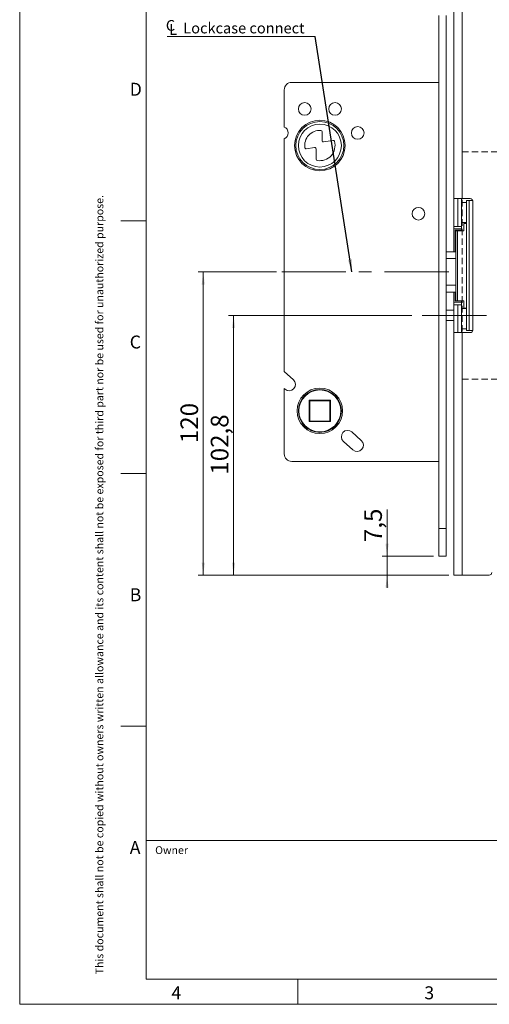
# Model space of a CAD drawing. Units: millimetres. Extents: x 0 to 210, y 0 to 297.
# Drawn here: x 0 to 93, y 0 to 195 of the extents above; entities that cross this region are included whole.
import ezdxf

# ---------------------------------------------------------------- set-up
doc = ezdxf.new("R2010")
doc.units = ezdxf.units.MM
doc.linetypes.add('CENTERX2', pattern=[20.32, 12.7, -2.54, 2.54, -2.54])
doc.linetypes.add('HIDDEN', pattern=[1.905, 1.27, -0.635])
doc.styles.add('SLDTEXTSTYLE0', font='TXT', dxfattribs={"width": 0.75})
doc.dimstyles.new('SLDDIMSTYLE0', dxfattribs={"dimtxt": 3.5, "dimasz": 2.5, "dimexe": 0, "dimexo": 0.0625, "dimgap": 0.875, "dimtad": 1, "dimlfac": 2, "dimrnd": 1e-09, "dimzin": 12, "dimdsep": 46, "dimtxsty": 'SLDTEXTSTYLE0', "dimsah": 1, "dimcen": 0.09, "dimadec": 0, "dimazin": 3, "dimtfac": 1, "dimtofl": 0, "dimtmove": 0, "dimatfit": 3, "dimfxl": 0, "dimfrac": 2, "dimtolj": 1, "dimtzin": 12, "dimarcsym": 0})
doc.dimstyles.new('SLDDIMSTYLE1', dxfattribs={"dimtxt": 3.5, "dimasz": 2.5, "dimexe": 0, "dimexo": 0.0625, "dimgap": 0.875, "dimtad": 1, "dimlfac": 2, "dimrnd": 1e-09, "dimzin": 12, "dimdsep": 46, "dimtxsty": 'SLDTEXTSTYLE0', "dimsah": 1, "dimcen": 0.09, "dimadec": 0, "dimazin": 3, "dimtfac": 1, "dimtmove": 0, "dimatfit": 0, "dimfxl": 0, "dimfrac": 2, "dimtolj": 1, "dimtzin": 12, "dimarcsym": 0})
doc.dimstyles.new('SLDDIMSTYLE4', dxfattribs={"dimtxt": 0.18, "dimasz": 2.5, "dimexe": 0, "dimexo": 0.0625, "dimgap": 0, "dimtad": 0, "dimtih": 1, "dimtoh": 1, "dimdec": 0, "dimrnd": 1e-09, "dimzin": 0, "dimdsep": 46, "dimtxsty": 'Standard', "dimsah": 1, "dimcen": 0.09, "dimadec": 0, "dimazin": 0, "dimtfac": 2.5, "dimtdec": 0, "dimtofl": 0, "dimtmove": 0, "dimatfit": 3, "dimfxl": 0, "dimfrac": 2, "dimtolj": 1, "dimtzin": 0, "dimarcsym": 0})

# ---------------------------------------------------------------- blocks, each defined once
blk = doc.blocks.new('_D_16')
at = {"color": 7, "linetype": 'Continuous', "lineweight": 0}
for p, q in [((50.79, 144.9), (35.29, 144.9)), ((36.29, 84.9), (36.29, 144.9)), ((84.84, 84.9), (35.29, 84.9))]:
    blk.add_line(p, q, dxfattribs=at)
for points in [[(36.29, 144.9), (35.98, 142.4), (36.6, 142.4)], [(36.29, 84.9), (36.6, 87.4), (35.98, 87.4)]]:
    blk.add_solid(points, dxfattribs=at)
at = {"color": 7, "linetype": 'Continuous', "lineweight": 0, "insert": (31.78, 111.02), "char_height": 3.5, "attachment_point": 1, "rotation": 90, "style": 'SLDTEXTSTYLE0'}
blk.add_mtext('120', dxfattribs=at)
blk = doc.blocks.new('_D_17')
at = {"color": 7, "linetype": 'Continuous', "lineweight": 0}
for p, q in [((77.56, 136.3), (41.29, 136.3)), ((42.29, 84.9), (42.29, 136.3)), ((84.84, 84.9), (41.29, 84.9))]:
    blk.add_line(p, q, dxfattribs=at)
for points in [[(42.29, 136.3), (41.98, 133.8), (42.6, 133.8)], [(42.29, 84.9), (42.6, 87.4), (41.98, 87.4)]]:
    blk.add_solid(points, dxfattribs=at)
at = {"color": 7, "linetype": 'Continuous', "lineweight": 0, "insert": (37.78, 104.78), "char_height": 3.5, "attachment_point": 1, "rotation": 90, "style": 'SLDTEXTSTYLE0'}
blk.add_mtext('102,8', dxfattribs=at)
blk = doc.blocks.new('_D_18')
at = {"color": 7, "linetype": 'Continuous', "lineweight": 0}
for p, q in [((72.63, 88.65), (72.63, 97.91)), ((81.84, 88.65), (71.63, 88.65)), ((72.63, 88.65), (72.63, 84.9)), ((84.84, 84.9), (71.63, 84.9)), ((72.63, 84.9), (72.63, 82.4))]:
    blk.add_line(p, q, dxfattribs=at)
for points in [[(72.63, 88.65), (72.94, 91.15), (72.32, 91.15)], [(72.63, 84.9), (72.32, 82.4), (72.94, 82.4)]]:
    blk.add_solid(points, dxfattribs=at)
at = {"color": 7, "linetype": 'Continuous', "lineweight": 0, "insert": (68.11, 91.44), "char_height": 3.5, "attachment_point": 1, "rotation": 90, "style": 'SLDTEXTSTYLE0'}
blk.add_mtext('7,5', dxfattribs=at)
blk = doc.blocks.new('SW_SYMBOL_MOD_CL')
at = {"color": 0, "linetype": 'Continuous', "lineweight": 0, "char_height": 783, "attachment_point": 5, "style": 'SLDTEXTSTYLE0'}
for s, insert in [('C', (400, 600)), ('L', (600, 300))]:
    blk.add_mtext(s, dxfattribs=dict(at, insert=insert))
blk = doc.blocks.new('SW_NOTE_1')
at = {"color": 0, "linetype": 'Continuous', "lineweight": 0}
blk.add_line((-29.29, 0), (0, 0), dxfattribs=at)
at = {"color": 0, "linetype": 'Continuous', "lineweight": 0, "xscale": 0.0027037109375, "yscale": 0.0027037109375, "zscale": 0.0027037109375}
blk.add_blockref('SW_SYMBOL_MOD_CL', (-29.71, 0.3), dxfattribs=at)
at = {"color": 0, "linetype": 'Continuous', "lineweight": 0, "insert": (-26.1, 2.73), "char_height": 2.1167, "attachment_point": 1, "style": 'SLDTEXTSTYLE0'}
blk.add_mtext('Lockcase connect', dxfattribs=at)

msp = doc.modelspace()

# ---------------------------------------------------------------- linework, layer by layer
at = {"color": 7, "linetype": 'Continuous', "lineweight": 0}
for p, q in [((0, 0), (0, 297)), ((25, 5), (25, 292)), ((25, 5), (25, 292)), ((25, 155), (20, 155)), ((25, 105), (20, 105)), ((25, 55), (20, 55)), ((25, 32.3803), (205, 32.3803)), ((205, 5), (25, 5)), ((55, 0), (55, 5)), ((210, 0), (0, 0))]:
    msp.add_line(p, q, dxfattribs=at)
at = {"color": 7, "linetype": 'Continuous', "lineweight": 15}
for p, q in [((85.8428, 207.395), (85.8428, 159.395)), ((87.4928, 207.395), (87.4928, 159.395)), ((82.8428, 195.645), (82.8428, 94.145)), ((84.3428, 195.645), (84.3428, 94.145)), ((53.7928, 182.395), (82.8428, 182.395)), ((52.2928, 173.5612), (52.2928, 180.895)), ((59.7921, 170.8429), (59.7921, 172.6378)), ((52.2928, 125.2012), (52.2928, 171.2289)), ((56.6679, 169.2325), (58.2963, 169.5197)), ((61.9359, 170.923), (60.0855, 170.5967)), ((58.5897, 169.2735), (58.5897, 167.1914)), ((58.1878, 165.2876), (58.1443, 165.0408)), ((60.5404, 165.0406), (60.4969, 165.2874)), ((87.4928, 159.395), (85.8428, 159.395)), ((85.8428, 153.895), (85.8428, 159.395)), ((86.5928, 159.395), (86.5928, 153.895)), ((87.3428, 153.895), (87.3428, 159.395)), ((87.3428, 158.645), (88.3428, 158.645)), ((89.0928, 159.395), (87.4928, 159.395)), ((88.3428, 159.02), (88.3428, 133.27)), ((88.3428, 159.02), (88.8428, 159.02)), ((88.8428, 159.02), (88.8428, 133.27)), ((88.8428, 159.02), (89.5928, 159.02)), ((89.5928, 159.02), (89.5928, 133.27)), ((89.5928, 133.395), (89.5928, 158.895)), ((86.5928, 153.895), (85.8428, 153.895)), ((85.8428, 153.395), (85.8428, 153.895)), ((87.3428, 153.895), (86.5928, 153.895)), ((87.3428, 154.645), (88.3428, 154.645)), ((87.3428, 153.145), (87.3428, 153.895)), ((87.8329, 152.995), (87.8329, 154.495)), ((87.8329, 154.495), (88.3428, 154.495)), ((87.3428, 153.395), (85.8428, 153.395)), ((85.8428, 153.395), (85.8428, 148.895)), ((86.0928, 148.895), (86.0928, 153.145)), ((87.3428, 153.145), (86.0928, 153.145)), ((86.2571, 152.995), (86.2571, 139.195)), ((86.2571, 152.995), (86.5725, 152.995)), ((86.5725, 152.995), (86.5725, 139.195)), ((86.5725, 152.995), (87.8329, 152.995)), ((87.3428, 152.995), (87.3428, 153.145)), ((86.2571, 148.895), (84.3428, 148.895)), ((86.2571, 147.5408), (84.3428, 147.5408)), ((86.2571, 142.2493), (84.3428, 142.2493)), ((84.3428, 140.895), (86.2571, 140.895)), ((85.8428, 140.895), (85.8428, 138.895)), ((86.0928, 139.145), (86.0928, 140.895)), ((85.8428, 138.895), (87.3428, 138.895)), ((85.8428, 138.395), (85.8428, 138.895)), ((85.8428, 138.395), (86.5928, 138.395)), ((85.8428, 132.895), (85.8428, 138.395)), ((86.0928, 139.145), (87.3428, 139.145)), ((86.5725, 139.195), (86.2571, 139.195)), ((87.8329, 139.195), (86.5725, 139.195)), ((86.5928, 138.395), (86.5928, 132.895)), ((87.3428, 138.395), (86.5928, 138.395)), ((87.3428, 139.145), (87.3428, 139.195)), ((87.3428, 138.395), (87.3428, 139.145)), ((87.3428, 132.895), (87.3428, 138.395)), ((87.8329, 139.195), (87.8329, 137.695)), ((85.8428, 137.295), (84.3428, 137.295)), ((88.3428, 137.645), (87.3428, 137.645)), ((88.3428, 137.695), (87.8329, 137.695)), ((85.8428, 135.295), (84.3428, 135.295)), ((85.8428, 132.895), (85.8428, 84.895)), ((85.8428, 132.895), (87.4928, 132.895)), ((88.3428, 133.645), (87.3428, 133.645)), ((87.4928, 132.895), (87.4928, 84.895)), ((89.0928, 132.895), (87.4928, 132.895)), ((88.3428, 133.27), (88.8428, 133.27)), ((88.8428, 133.27), (89.5928, 133.27)), ((52.2928, 125.2012), (54.1262, 123.5609)), ((52.4593, 121.6977), (52.2928, 121.8467)), ((52.2928, 108.895), (52.2928, 121.8467)), ((57.2428, 119.495), (61.4428, 119.495)), ((57.2428, 115.295), (57.2428, 119.495)), ((57.2428, 119.495), (57.3428, 119.395)), ((57.3428, 119.395), (57.3428, 115.395)), ((61.3428, 119.395), (57.3428, 119.395)), ((61.3428, 119.395), (61.4428, 119.495)), ((61.3428, 115.395), (61.3428, 119.395)), ((61.4428, 119.495), (61.4428, 115.295)), ((57.2428, 115.295), (57.3428, 115.395)), ((61.4428, 115.295), (57.2428, 115.295)), ((57.3428, 115.395), (61.3428, 115.395)), ((61.3428, 115.395), (61.4428, 115.295)), ((65.6762, 113.2276), (67.5394, 111.5607)), ((65.8725, 109.6975), (64.0093, 111.3644)), ((53.7928, 107.395), (82.8428, 107.395)), ((84.3428, 94.145), (82.8428, 94.145)), ((82.8428, 94.145), (82.8428, 88.645)), ((84.3428, 94.145), (84.3428, 88.645)), ((82.8428, 88.645), (84.3428, 88.645)), ((85.8428, 84.895), (87.4928, 84.895)), ((92.8428, 84.895), (87.4928, 84.895))]:
    msp.add_line(p, q, dxfattribs=at)
at = {"color": 7, "linetype": 'HIDDEN', "lineweight": 0}
for p, q in [((87.4928, 168.645), (101.3428, 168.645)), ((87.4928, 168.645), (87.4928, 123.645)), ((87.4928, 123.645), (101.3428, 123.645))]:
    msp.add_line(p, q, dxfattribs=at)
at = {"color": 7, "linetype": 'CENTERX2', "lineweight": 0}
for p, q in [((51.7928, 144.895), (84.8428, 144.895)), ((92.2635, 136.295), (78.5607, 136.295))]:
    msp.add_line(p, q, dxfattribs=at)
at = {"color": 7, "linetype": 'Continuous', "lineweight": 15}
for centre, radius in [((56.3428, 177.145), 1.25), ((62.3428, 177.145), 1.25), ((59.3428, 169.895), 5), ((59.3428, 169.895), 4.75), ((59.3428, 169.895), 4.25), ((66.8428, 172.395), 1.25), ((78.8428, 156.395), 1.25), ((59.3428, 117.395), 4.5), ((59.3428, 117.395), 4.25), ((59.3428, 117.395), 4.15)]:
    msp.add_circle(centre, radius, dxfattribs=at)
for centre, radius, start, end in [((53.7928, 180.895), 1.5, 90, 180), ((51.8428, 172.395), 1.25, 291.100196, 68.899804), ((59.3428, 169.895), 3, 85.843393, 188.706797), ((59.5421, 172.6378), 0.25, 0, 85.843393), ((58.3397, 169.2735), 0.25, 0, 100), ((59.3428, 169.895), 3, 259.460087, 16.515836), ((60.0421, 170.8429), 0.25, 180, 280), ((61.9793, 170.6768), 0.25, 16.515836, 100), ((56.6245, 169.4788), 0.25, 188.706797, 280), ((58.8397, 167.1914), 0.25, 180, 259.460087), ((89.0928, 158.895), 0.5, 0, 90), ((89.0928, 133.395), 0.5, 270, 0), ((53.2928, 122.6293), 1.25, 228.182389, 48.182389), ((64.8428, 112.296), 1.25, 48.182389, 228.182389), ((66.7059, 110.6291), 1.25, 228.182389, 48.182389), ((53.7928, 108.895), 1.5, 180, 270), ((92.8428, 85.395), 0.5, 270, 0)]:
    msp.add_arc(centre, radius, start, end, dxfattribs=at)

# ---------------------------------------------------------------- block references
at = {"color": 7, "linetype": 'Continuous', "lineweight": 0}
msp.add_blockref('SW_NOTE_1', (58.4372, 191.4616), dxfattribs=at)

# ---------------------------------------------------------------- texts
at = {"color": 7, "linetype": 'Continuous', "lineweight": 0, "attachment_point": 1, "style": 'SLDTEXTSTYLE0'}
for s, insert, char_height in [('D', (21.75, 182.3032), 2.5625), ('C', (21.75, 132.3032), 2.5625), ('B', (21.75, 82.3032), 2.5625), ('A', (21.75, 32.3032), 2.5625), ('Owner', (26.7769, 31.2672), 1.538), ('4', (30, 3.5532), 2.5625), ('3', (80, 3.5532), 2.5625)]:
    msp.add_mtext(s, dxfattribs=dict(at, insert=insert, char_height=char_height))
at = {"color": 7, "linetype": 'Continuous', "lineweight": 0, "insert": (14.9939, 5.9169), "char_height": 1.5375, "attachment_point": 1, "rotation": 90, "style": 'SLDTEXTSTYLE0'}
msp.add_mtext('This document shall not be copied without owners written allowance and its content shall not be exposed for third part nor be used for unauthorized purpose.', dxfattribs=at)

# ---------------------------------------------------------------- dimensions: what is measured, and where the dimension line sits
at = {"color": 7, "linetype": 'Continuous', "lineweight": 0}
for base, p1, p2, dimstyle, picture, middle in [((36.2928, 144.895), (85.8428, 84.895), (51.7928, 144.895), 'SLDDIMSTYLE0', '_D_16', (36.2928, 114.895)), ((42.2928, 136.295), (85.8428, 84.895), (78.5607, 136.295), 'SLDDIMSTYLE0', '_D_17', (42.2928, 110.595)), ((72.6257, 84.895), (82.8428, 88.645), (85.8428, 84.895), 'SLDDIMSTYLE1', '_D_18', (72.6257, 94.6765))]:
    dim = msp.add_linear_dim(base=base, p1=p1, p2=p2, angle=90, dimstyle=dimstyle, dxfattribs=at)
    dim.commit()
    dim.dimension.update_dxf_attribs({"geometry": picture, "text_midpoint": middle, "dimtype": 160})

# ---------------------------------------------------------------- leaders
msp.add_leader([(65.6627, 144.895), (58.4372, 191.4616)], dimstyle='SLDDIMSTYLE4', dxfattribs=at)

doc.saveas('drawing.dxf')
